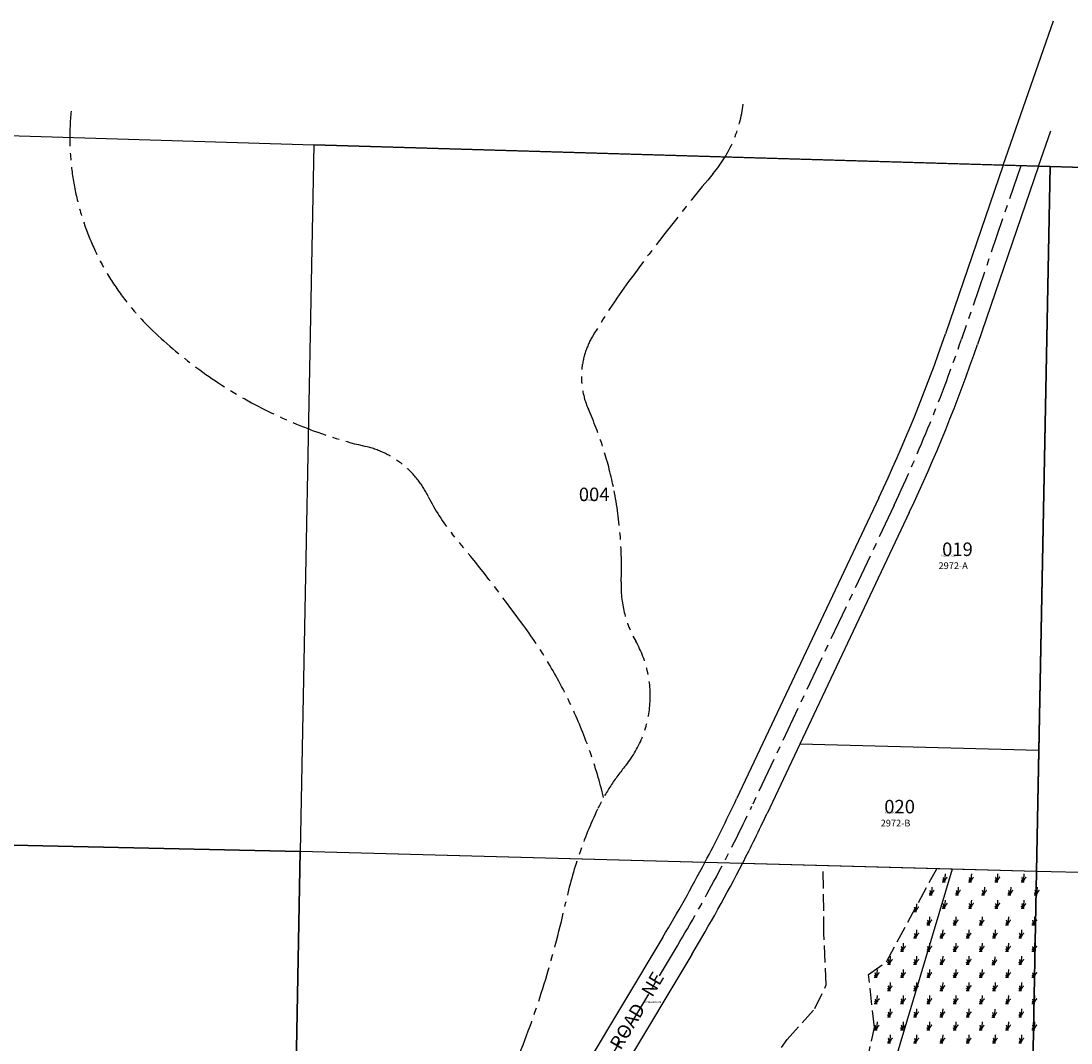
# Model space of a CAD drawing. Extents: x 1193853 to 1203999, y 284580 to 290020.
# Drawn here: x 1196095 to 1197960, y 288203 to 290020 of the extents above; entities that cross this region are included whole.
import ezdxf

# ---------------------------------------------------------------- set-up
doc = ezdxf.new("R2010")
doc.units = 0
doc.header["$LTSCALE"] = 50
doc.header["$MEASUREMENT"] = 0
for name, pattern in [('CENTER', [2, 1.25, -0.25, 0.25, -0.25]), ('FEATURE', [0.8, 0.6, -0.2]), ('SECTION', [2.5, 1.25, -0.25, 0.25, -0.25, 0.25, -0.25])]:
    doc.linetypes.add(name, pattern=pattern)
for name, color, linetype in [('BANK', 14, 'FEATURE'), ('NOTATION', 3, 'Continuous'), ('PARCEL-ID', 7, 'Continuous'), ('PROC-NO', 4, 'Continuous'), ('ROAD-NAME', 3, 'Continuous'), ('ROW', 3, 'Continuous'), ('ROW-CL', 11, 'CENTER'), ('SHORT-PLAT', 9, 'Continuous'), ('SUB', 4, 'Continuous'), ('TAX-LOT', 2, 'Continuous'), ('WET-DESIG', 11, 'FEATURE'), ('WET-PHOTO', 11, 'FEATURE')]:
    doc.layers.add(name, color=color, linetype=linetype)
doc.styles.add('L0', font='SIMPLEX.shx', dxfattribs={"oblique": 15})

# ---------------------------------------------------------------- blocks, each defined once
blk = doc.blocks.new('swamp')
at = {"layer": 'WET-PHOTO'}
blk.add_line((-3, 0), (2.3, 0), dxfattribs=at)
for centre, radius, start, end in [((-6.6, -2.4), 7.05, 19.5719, 52.6244), ((-10.3, 2.2), 10.5, 348.1472, 33.1341), ((-35.6, 13.8), 38.2, 338.7534, 0.3843), ((-17.1, 15.9), 23.3, 317.0801, 335.8568), ((8, 4.7), 4.12, 122.0684, 155.8568)]:
    blk.add_arc(centre, radius, start, end, dxfattribs=at)

msp = doc.modelspace()

# ---------------------------------------------------------------- linework, layer by layer
at = {"layer": 'BANK'}
msp.add_lwpolyline([(1197120.5, 287541.7), (1197112, 287615.3), (1197095.3, 287631.6), (1197109.4, 287641.4), (1197149.1, 287646.9), (1197176.9, 287683), (1197183.8, 287723.1), (1197182, 287752.8), (1197185.6, 287792), (1197201.5, 287843.7), (1197210.9, 287928), (1197279.8, 288003.6), (1197324.2, 288029.5), (1197389.8, 288106.5), (1197393.9, 288146.8), (1197422, 288162.5), (1197455.9, 288208.8), (1197505.1, 288263.9), (1197525.4, 288305.9), (1197521.2, 288397.5), (1197519.9, 288518)], dxfattribs=at)
at = {"layer": 'NOTATION', "color": 4, "linetype": 'CENTER'}
for points in [[(1197377.7, 289871.9, -0.146241), (1197324.6, 289748.6, 0.01637), (1197174.1, 289556.3, 0.024427), (1197110, 289458.9, 0.242843), (1197102.6, 289329.4, -0.054126), (1197147, 289191.3, -0.06032), (1197160.9, 289022.8, 0.139692), (1197186.7, 288917.2, -0.312063), (1197167.1, 288693.6, 0.061865), (1197119.1, 288618.6, 0.05791), (1197062.5, 288453.2, -0.04074), (1196980.2, 288183, -0.059464), (1196941, 288110.6, 0.056032), (1196843, 287932.4, -0.013386), (1196758.8, 287742.5, -0.003232), (1196613.8, 287442.9, 0.044947), (1196574.6, 287341.1, -0.408639), (1196406.1, 287245.2, -0.041169), (1196278.6, 287290.4, 0.37857), (1196159.3, 287253.4, -0.074533), (1196097.6, 287179.4, 0.024868), (1196015.3, 287098.6, -0.175554)], [(1197129.7, 288639.1, 0.097848), (1196988.2, 288944.1, 0.01577), (1196860.9, 289107.8, -0.060165), (1196818.2, 289174.1, 0.224802), (1196707.3, 289263.1, -0.132805), (1196328.3, 289469.3, -0.230479), (1196183.5, 289859.3, -3.386056)]]:
    msp.add_lwpolyline(points, format="xyb", dxfattribs=at)
at = {"layer": 'ROW'}
for p, q in [((1197839.4, 289763.2), (1197928.8, 290019.6)), ((1197902.3, 289761.4), (1197924.3, 289824.6))]:
    msp.add_line(p, q, dxfattribs=at)
at = {"layer": 'ROW-CL'}
for p, q in [((1197871.1, 289762.3), (1197765.6, 289454)), ((1197645.8, 289158.8), (1197393.1, 288623.6)), ((1197260.7, 288375.6), (1196238.9, 286668.3))]:
    msp.add_line(p, q, dxfattribs=at)
for centre, start, end in [((1195055, 290382), 334.7255, 341.1005), ((1194802.4, 289846.9), 329.1005, 334.7255)]:
    msp.add_arc(centre, 2865, start, end, dxfattribs=at)
at = {"layer": 'SUB'}
for p, q in [((1195307.4, 289838.6), (1196615.1, 289799.7)), ((1196615.1, 289799.7), (1197922.9, 289760.7)), ((1197922.9, 289760.7), (1199230.6, 289721.8))]:
    msp.add_line(p, q, dxfattribs=at)
at = {"layer": 'SUB', "color": 12}
for p, q in [((1196615.1, 289799.7), (1196590.7, 288543.1)), ((1197922.9, 289760.7), (1197899, 288507.7)), ((1195288.5, 288572.2), (1196590.7, 288543.1)), ((1196590.7, 288543.1), (1196565.8, 287259.3)), ((1197899, 288507.7), (1196590.7, 288543.1)), ((1197899, 288507.7), (1197874.8, 287241.2)), ((1199207.2, 288472.4), (1197899, 288507.7))]:
    msp.add_line(p, q, dxfattribs=at)
at = {"layer": 'TAX-LOT'}
for p, q in [((1195307.4, 289838.6), (1196615.1, 289799.7)), ((1196615.1, 289799.7), (1196590.7, 288543.1)), ((1197839.7, 289763.2), (1196615.1, 289799.7)), ((1197839.7, 289763.2), (1197737.2, 289463.7)), ((1197902.5, 289761.4), (1197794, 289444.3)), ((1197922.9, 289760.7), (1197902.5, 289761.4)), ((1197903.1, 288722.7), (1197922.9, 289760.7)), ((1198850.9, 289733.1), (1197922.9, 289760.7)), ((1197618.6, 289171.6), (1197366, 288636.5)), ((1197672.9, 289146), (1197478.5, 288734.2)), ((1197478.5, 288734.2), (1197420.2, 288610.8)), ((1197903.1, 288722.7), (1197478.5, 288734.2)), ((1197899, 288507.7), (1197903.1, 288722.7)), ((1196590.7, 288543.1), (1195939.6, 288557.6)), ((1196566.1, 287273.3), (1196590.7, 288543.1)), ((1197309.6, 288523.7), (1196590.7, 288543.1)), ((1197749, 288511.8), (1197376.3, 288521.9)), ((1197749, 288511.8), (1197473.4, 287587)), ((1197899, 288507.7), (1197749, 288511.8)), ((1197875.3, 287268.7), (1197899, 288507.7)), ((1197235, 288391), (1196566.1, 287273.3)), ((1197286.5, 288360.2), (1196947.3, 287793.5))]:
    msp.add_line(p, q, dxfattribs=at)
at = {"layer": 'TAX-LOT', "color": 4, "linetype": 'SECTION'}
msp.add_line((1197902.5, 289761.4), (1197839.7, 289763.2), dxfattribs=at)
at = {"layer": 'TAX-LOT'}
for centre, radius, start, end in [((1195055, 290382), 2835, 334.7255, 341.1005), ((1195055, 290382), 2895, 334.7255, 341.1005), ((1194802.4, 289846.9), 2835, 332.1769, 334.7255), ((1194802.4, 289846.9), 2895, 332.7617, 334.7255), ((1194802.4, 289846.9), 2835, 329.1005, 332.1769), ((1194802.4, 289846.9), 2895, 329.1005, 332.7617)]:
    msp.add_arc(centre, radius, start, end, dxfattribs=at)
at = {"layer": 'WET-DESIG'}
msp.add_lwpolyline([(1197411.9, 287638.3), (1197434.1, 287665.8), (1197486.8, 287815.4), (1197460.8, 287883.6), (1197512.7, 287974.7), (1197543.1, 287993.2), (1197580.6, 288088.7), (1197610.9, 288230.5), (1197600.5, 288324.3), (1197632.3, 288347.2), (1197721.7, 288512.5)], dxfattribs=at)

# ---------------------------------------------------------------- block references
for p in [(1197734.4, 288489.2), (1197781.1, 288489.2), (1197827.8, 288489.2), (1197874.4, 288489.2), (1197711.1, 288465.9), (1197757.8, 288465.9), (1197804.4, 288465.9), (1197851.1, 288465.9), (1197897.8, 288465.9), (1197683.6, 288436.2), (1197734.4, 288442.6), (1197781.1, 288442.6), (1197827.8, 288442.6), (1197874.4, 288442.6), (1197706.9, 288412.9), (1197753.6, 288412.9), (1197800.2, 288412.9), (1197846.9, 288412.9), (1197893.6, 288412.9), (1197683.6, 288389.6), (1197730.2, 288389.6), (1197776.9, 288389.6), (1197823.6, 288389.6), (1197870.2, 288389.6), (1197660.2, 288366.2), (1197706.9, 288366.2), (1197753.6, 288366.2), (1197800.2, 288366.2), (1197846.9, 288366.2), (1197893.6, 288366.2), (1197636.9, 288342.9), (1197683.6, 288342.9), (1197730.2, 288342.9), (1197776.9, 288342.9), (1197822.7, 288342), (1197870.2, 288342.9), (1197613.6, 288319.5), (1197660.2, 288319.5), (1197706.9, 288319.5), (1197753.6, 288319.5), (1197800.2, 288319.5), (1197846.9, 288319.5), (1197893.6, 288319.5), (1197636.9, 288296.2), (1197683.6, 288296.2), (1197730.2, 288296.2), (1197776.9, 288296.2), (1197823.6, 288296.2), (1197870.2, 288296.2), (1197613.6, 288272.9), (1197660.2, 288272.9), (1197706.9, 288272.9), (1197753.6, 288272.9), (1197800.2, 288272.9), (1197846.9, 288272.9), (1197893.6, 288272.9), (1197636.9, 288249.5), (1197683.6, 288249.5), (1197730.2, 288249.5), (1197776.9, 288249.5), (1197822.7, 288248.7), (1197870.2, 288249.5), (1197613.6, 288226.2), (1197660.2, 288226.2), (1197706.9, 288226.2), (1197753.6, 288226.2), (1197800.2, 288226.2), (1197846.9, 288226.2), (1197893.6, 288226.2), (1197636.9, 288202.9), (1197683.6, 288202.9), (1197730.2, 288202.9), (1197776.9, 288202.9), (1197823.6, 288202.9), (1197870.2, 288202.9)]:
    msp.add_blockref('swamp', p, dxfattribs=at)

# ---------------------------------------------------------------- texts
at = {"layer": 'PARCEL-ID', "style": 'L0', "oblique": 15}
for s, p in [('004', (1197085.7, 289166)), ('019', (1197731.2, 289068.4)), ('020', (1197628.4, 288610.9))]:
    msp.add_text(s, height=24, dxfattribs=at).set_placement(p)
at = {"layer": 'PROC-NO', "style": 'L0', "oblique": 15}
for s, p in [('F021323864200', (1197090, 289166)), ('F021324003200', (1197730, 289068)), ('F021324011200', (1197630, 288611))]:
    msp.add_text(s, height=3, dxfattribs=at).set_placement(p)
at = {"layer": 'PROC-NO', "style": 'L0'}
msp.add_text('F02ROW0000200', height=3, dxfattribs=at).set_placement((1197200, 288273.7))
at = {"layer": 'ROAD-NAME', "style": 'L0', "oblique": 15}
msp.add_text('BIG    VALLEY    ROAD   NE', height=24, rotation=59.1005, dxfattribs=at).set_placement((1197045.2, 287997.2))
at = {"layer": 'SHORT-PLAT', "style": 'L0', "oblique": 15}
for s, p in [('2972-A', (1197724.8, 289045.2)), ('2972-B', (1197622, 288587.6))]:
    msp.add_text(s, height=12, dxfattribs=at).set_placement(p)

doc.saveas('drawing.dxf')
